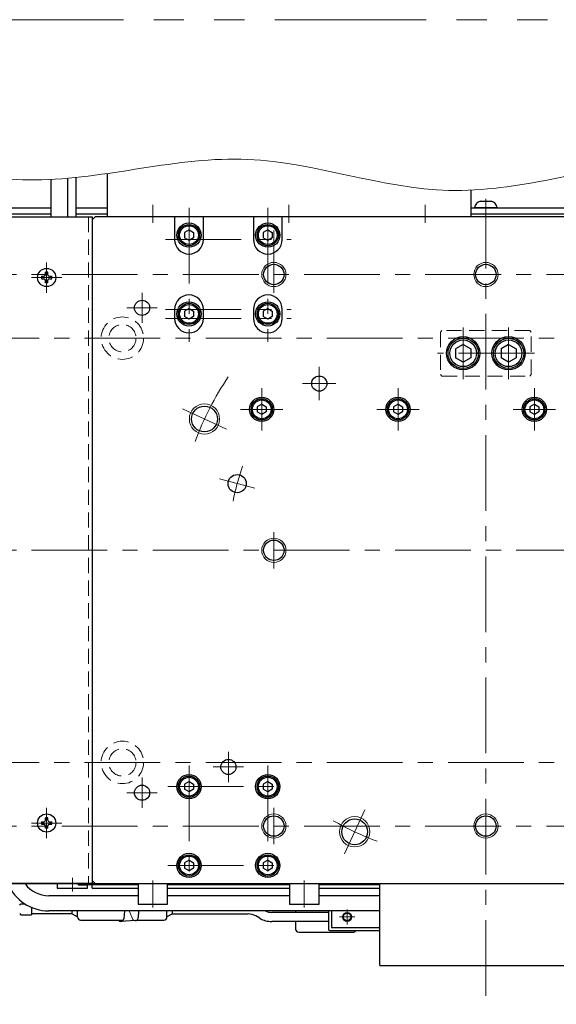
# Model space of a CAD drawing. Extents: x 2954 to 4471, y -5297 to -3249.
# Drawn here: x 3901 to 4078, y -5122 to -4797 of the extents above; entities that cross this region are included whole.
import ezdxf

# ---------------------------------------------------------------- set-up
doc = ezdxf.new("R2010")
doc.units = 0
doc.header["$MEASUREMENT"] = 0
for name, pattern in [('CENTER', [2, 1.25, -0.25, 0.25, -0.25]), ('HIDDEN', [0.375, 0.25, -0.125]), ('PHANTOM2', [1.25, 0.625, -0.125, 0.125, -0.125, 0.125, -0.125])]:
    doc.linetypes.add(name, pattern=pattern)
for name, color, linetype, lineweight in [('中心線', 1, 'CENTER', 15), ('二点鎖線', 5, 'PHANTOM2', 13), ('実線', 255, 'CONTINUOUS', 30), ('寸法', 3, 'CONTINUOUS', 13), ('破線', 252, 'HIDDEN', 13), ('細線', 6, 'CONTINUOUS', 13)]:
    doc.layers.add(name, color=color, linetype=linetype, lineweight=lineweight)

msp = doc.modelspace()

# ---------------------------------------------------------------- linework, layer by layer
at = {"layer": '中心線', "ltscale": 20}
for p, q in [((4054.68847848, -5118.82044796), (4054.68847848, -4855.82044796)), ((3944.68847843, -4857.82044796), (3944.68847843, -4863.82044796)), ((3956.68847848, -4858.82044796), (3956.68847848, -4903.07044796)), ((3982.68847848, -4858.82044796), (3982.68847848, -4903.07044796)), ((3989.68847843, -4857.82044796), (3989.68847843, -4863.82044796)), ((4034.68847843, -4857.82044796), (4034.68847843, -4863.82044796)), ((3984.68847848, -4866.32044796), (3984.68847848, -4886.82044796)), ((3948.93847848, -4869.32044796), (3990.43847848, -4869.32044796)), ((3909.68847848, -4876.82044796), (3909.68847848, -4886.82044796)), ((3794.68847853, -4880.82044796), (4314.68847853, -4880.82044796)), ((3914.68847848, -4881.82044796), (3904.68847848, -4881.82044796)), ((3941.18847848, -4886.82044796), (3941.18847848, -4896.82044796)), ((3936.18847848, -4891.82044796), (3946.18847848, -4891.82044796)), ((3948.93847848, -4892.32044796), (3990.43847848, -4892.32044796)), ((3948.93847848, -4895.32044796), (3990.43847848, -4895.32044796)), ((4047.18847848, -4915.32044796), (4047.18847848, -4898.32044796)), ((4062.18847848, -4915.32044796), (4062.18847848, -4898.32044796)), ((3802.18847853, -4901.82044796), (4307.18847853, -4901.82044796)), ((4070.68847848, -4906.82044796), (4038.68847848, -4906.82044796)), ((3999.68847843, -4922.32044796), (3999.68847843, -4911.32044796)), ((3980.68847848, -4932.32044796), (3980.68847848, -4918.32044796)), ((3994.18847843, -4916.82044796), (4005.18847843, -4916.82044796)), ((4025.68847848, -4932.32044796), (4025.68847848, -4918.32044796)), ((4070.68847848, -4932.32044796), (4070.68847848, -4918.32044796)), ((3969.04239261, -4931.88302223), (3954.54146801, -4925.12113004)), ((3973.68847848, -4925.32044796), (3987.68847848, -4925.32044796)), ((4018.68847848, -4925.32044796), (4032.68847848, -4925.32044796)), ((4063.68847848, -4925.32044796), (4077.68847848, -4925.32044796)), ((3978.38033821, -4951.3737434), (3966.78922829, -4948.26791486)), ((3984.68847848, -4965.82044796), (3984.68847848, -4977.82044796)), ((3784.68847848, -4971.82044796), (4324.68847848, -4971.82044796)), ((3969.68847848, -5048.32044796), (3969.68847848, -5038.32044796)), ((3802.18847853, -5041.82044796), (4307.18847853, -5041.82044796)), ((3956.68847848, -5042.82044796), (3956.68847848, -5082.82044796)), ((3964.68847848, -5043.32044796), (3974.68847848, -5043.32044796)), ((3982.68847848, -5042.82044796), (3982.68847848, -5082.82044796)), ((3941.18847848, -5046.82044796), (3941.18847848, -5056.82044796)), ((3936.18847848, -5051.82044796), (3946.18847848, -5051.82044796)), ((3949.68847848, -5049.82044796), (3989.68847848, -5049.82044796)), ((3909.68847848, -5056.82044796), (3909.68847848, -5066.82044796)), ((3984.68847848, -5056.82044796), (3984.68847848, -5068.82044796)), ((4007.98916056, -5071.96745843), (4014.75105275, -5057.46653384)), ((3914.68847848, -5061.82044796), (3904.68847848, -5061.82044796)), ((3794.68847853, -5062.82044796), (4314.68847853, -5062.82044796)), ((3949.68847848, -5075.82044796), (3989.68847848, -5075.82044796)), ((3918.18847848, -5079.91876295), (3918.18847848, -5084.44544796)), ((3944.68847848, -5089.72044796), (3944.68847848, -5080.82044796)), ((3994.68847848, -5089.72044796), (3994.68847848, -5080.82044796)), ((4008.88847848, -5090.32044796), (4008.88847848, -5095.32044796)), ((4011.38847848, -5092.82044796), (4006.38847848, -5092.82044796))]:
    msp.add_line(p, q, dxfattribs=at)
for radius, start, end in [(102.5, 146.0513892704, 159.473001533), (85, 160.9547518939, 169.0452481061), (102.5, 240.5269984671, 249.473001533)]:
    msp.add_arc((4054.68847848, -4971.82044796), radius, start, end, dxfattribs=at)
at = {"layer": '二点鎖線', "color": 6, "ltscale": 80}
msp.add_lwpolyline([(3185.0197985, -4796.73658396), (4470.96297373, -4796.73658396), (4470.96297373, -5296.73658396), (3185.0197985, -5296.73658396)], close=True, dxfattribs=at)
at = {"layer": '実線', "color": 4, "ltscale": 20}
for p, q in [((3929.68847843, -4847.48705126), (3929.68847843, -4861.82044796)), ((4049.68847843, -4853.00303814), (4049.68847843, -4861.82044796)), ((4049.68847843, -4861.82044796), (3929.68847843, -4861.82044796))]:
    msp.add_line(p, q, dxfattribs=at)
at = {"layer": '実線', "color": 6, "ltscale": 20}
for p, q in [((3911.18847848, -4861.82044796), (3911.18847848, -4849.43492701)), ((3916.68847848, -4861.82044796), (3916.68847848, -4849.0467332)), ((3921.18847848, -5082.12044796), (3921.18847848, -5081.82044796)), ((3921.18847848, -5081.82044796), (4188.18847848, -5081.82044796)), ((3921.18847848, -5082.12044796), (3939.88847848, -5082.12044796)), ((3924.68847848, -5083.32044796), (3924.68847848, -5082.12044796)), ((3924.68847848, -5083.32044796), (3939.88847848, -5083.32044796)), ((3949.48847848, -5082.12044796), (3989.88847853, -5082.12044796)), ((3949.48847848, -5083.32044796), (3989.88847853, -5083.32044796)), ((3999.48847853, -5082.12044796), (4019.68847848, -5082.12044796)), ((3999.48847853, -5083.32044796), (4019.68847848, -5083.32044796)), ((4019.68847848, -5081.82044796), (4089.68847848, -5081.82044796)), ((4019.68847848, -5108.82044796), (4019.68847848, -5081.82044796)), ((4019.68847848, -5108.82044796), (4089.68847848, -5108.82044796))]:
    msp.add_line(p, q, dxfattribs=at)
at = {"layer": '実線', "color": 30, "ltscale": 20}
msp.add_line((3919.39159403, -4861.82044796), (3919.39159403, -4848.78622888), dxfattribs=at)
at = {"layer": '実線', "ltscale": 20}
for p, q in [((4052.93847853, -4856.62044796), (4056.43847853, -4856.62044796)), ((4058.43847853, -4858.82044796), (4050.93847853, -4858.82044796)), ((3956.68847848, -4866.08839726), (3955.18847848, -4866.95442281)), ((3955.18847848, -4866.95442257), (3955.18847848, -4868.68647311)), ((3956.68847848, -4866.08839696), (3958.18847848, -4866.95442239)), ((3958.18847848, -4866.95442257), (3958.18847848, -4868.68647353)), ((3982.68847848, -4866.08839726), (3981.18847848, -4866.95442281)), ((3981.18847848, -4866.95442257), (3981.18847848, -4868.68647311)), ((3982.68847848, -4866.08839696), (3984.18847848, -4866.95442239)), ((3984.18847848, -4866.95442257), (3984.18847848, -4868.68647353)), ((3956.68847848, -4869.55249866), (3955.18847848, -4868.68647311)), ((3958.18847848, -4868.68647353), (3956.68847848, -4869.55249896)), ((3982.68847848, -4869.55249866), (3981.18847848, -4868.68647311)), ((3984.18847848, -4868.68647353), (3982.68847848, -4869.55249896)), ((3907.93847848, -4881.42044796), (3908.78847848, -4881.42044796)), ((3907.93847848, -4881.42044796), (3907.93847848, -4882.22044796)), ((3907.93847848, -4882.22044796), (3908.78847848, -4882.22044796)), ((3910.08847848, -4880.07044796), (3909.28847848, -4880.07044796)), ((3909.28847848, -4880.92044796), (3909.28847848, -4880.07044796)), ((3909.28847848, -4883.57044796), (3909.28847848, -4882.72044796)), ((3910.08847848, -4880.92044796), (3910.08847848, -4880.07044796)), ((3910.08847848, -4883.57044796), (3910.08847848, -4882.72044796)), ((3910.58847848, -4881.42044796), (3911.43847848, -4881.42044796)), ((3910.58847848, -4882.22044796), (3911.43847848, -4882.22044796)), ((3911.43847848, -4882.22044796), (3911.43847848, -4881.42044796)), ((3910.08847848, -4883.57044796), (3909.28847848, -4883.57044796)), ((3956.68847848, -4892.08839726), (3955.18847848, -4892.95442281)), ((3955.18847848, -4892.95442257), (3955.18847848, -4894.68647311)), ((3956.68847848, -4892.08839696), (3958.18847848, -4892.95442239)), ((3958.18847848, -4892.95442257), (3958.18847848, -4894.68647353)), ((3982.68847848, -4892.08839726), (3981.18847848, -4892.95442281)), ((3981.18847848, -4892.95442257), (3981.18847848, -4894.68647311)), ((3982.68847848, -4892.08839696), (3984.18847848, -4892.95442239)), ((3984.18847848, -4892.95442257), (3984.18847848, -4894.68647353)), ((3956.68847848, -4895.55249866), (3955.18847848, -4894.68647311)), ((3958.18847848, -4894.68647353), (3956.68847848, -4895.55249896)), ((3982.68847848, -4895.55249866), (3981.18847848, -4894.68647311)), ((3984.18847848, -4894.68647353), (3982.68847848, -4895.55249896)), ((4047.18847848, -4903.93369676), (4044.68847848, -4905.37707266)), ((4044.68847848, -4905.37707226), (4044.68847848, -4908.26382366)), ((4047.18847848, -4903.93369626), (4049.68847848, -4905.37707216)), ((4049.68847848, -4905.37707226), (4049.68847848, -4908.26382366)), ((4062.18847848, -4903.93369676), (4059.68847848, -4905.37707266)), ((4059.68847848, -4905.37707226), (4059.68847848, -4908.26382366)), ((4062.18847848, -4903.93369626), (4064.68847848, -4905.37707216)), ((4064.68847848, -4905.37707226), (4064.68847848, -4908.26382366)), ((4047.18847848, -4909.70719916), (4044.68847848, -4908.26382326)), ((4049.68847848, -4908.26382376), (4047.18847848, -4909.70719966)), ((4062.18847848, -4909.70719916), (4059.68847848, -4908.26382326)), ((4064.68847848, -4908.26382376), (4062.18847848, -4909.70719966)), ((3980.68847848, -4923.58839726), (3979.18847848, -4924.45442281)), ((3979.18847848, -4924.45442257), (3979.18847848, -4926.18647311)), ((3980.68847848, -4923.58839696), (3982.18847848, -4924.45442239)), ((3982.18847848, -4924.45442257), (3982.18847848, -4926.18647353)), ((4025.68847848, -4923.58839726), (4024.18847848, -4924.45442281)), ((4024.18847848, -4924.45442257), (4024.18847848, -4926.18647311)), ((4025.68847848, -4923.58839696), (4027.18847848, -4924.45442239)), ((4027.18847848, -4924.45442257), (4027.18847848, -4926.18647353)), ((4070.68847848, -4923.58839726), (4069.18847848, -4924.45442281)), ((4069.18847848, -4924.45442257), (4069.18847848, -4926.18647311)), ((4070.68847848, -4923.58839696), (4072.18847848, -4924.45442239)), ((4072.18847848, -4924.45442257), (4072.18847848, -4926.18647353)), ((3980.68847848, -4927.05249866), (3979.18847848, -4926.18647311)), ((3982.18847848, -4926.18647353), (3980.68847848, -4927.05249896)), ((4025.68847848, -4927.05249866), (4024.18847848, -4926.18647311)), ((4027.18847848, -4926.18647353), (4025.68847848, -4927.05249896)), ((4070.68847848, -4927.05249866), (4069.18847848, -4926.18647311)), ((4072.18847848, -4926.18647353), (4070.68847848, -4927.05249896)), ((3956.68847848, -5048.08839726), (3955.18847848, -5048.95442281)), ((3955.18847848, -5048.95442257), (3955.18847848, -5050.68647311)), ((3956.68847848, -5048.08839696), (3958.18847848, -5048.95442239)), ((3958.18847848, -5048.95442257), (3958.18847848, -5050.68647353)), ((3982.68847848, -5048.08839726), (3981.18847848, -5048.95442281)), ((3981.18847848, -5048.95442257), (3981.18847848, -5050.68647311)), ((3982.68847848, -5048.08839696), (3984.18847848, -5048.95442239)), ((3984.18847848, -5048.95442257), (3984.18847848, -5050.68647353)), ((3956.68847848, -5051.55249866), (3955.18847848, -5050.68647311)), ((3958.18847848, -5050.68647353), (3956.68847848, -5051.55249896)), ((3982.68847848, -5051.55249866), (3981.18847848, -5050.68647311)), ((3984.18847848, -5050.68647353), (3982.68847848, -5051.55249896)), ((3907.93847848, -5061.42044796), (3908.78847848, -5061.42044796)), ((3907.93847848, -5061.42044796), (3907.93847848, -5062.22044796)), ((3910.08847848, -5060.07044796), (3909.28847848, -5060.07044796)), ((3909.28847848, -5060.92044796), (3909.28847848, -5060.07044796)), ((3910.08847848, -5060.92044796), (3910.08847848, -5060.07044796)), ((3910.58847848, -5061.42044796), (3911.43847848, -5061.42044796)), ((3911.43847848, -5062.22044796), (3911.43847848, -5061.42044796)), ((3907.93847848, -5062.22044796), (3908.78847848, -5062.22044796)), ((3909.28847848, -5063.57044796), (3909.28847848, -5062.72044796)), ((3910.08847848, -5063.57044796), (3909.28847848, -5063.57044796)), ((3910.08847848, -5063.57044796), (3910.08847848, -5062.72044796)), ((3910.58847848, -5062.22044796), (3911.43847848, -5062.22044796)), ((3956.68847848, -5074.08839726), (3955.18847848, -5074.95442281)), ((3955.18847848, -5074.95442257), (3955.18847848, -5076.68647311)), ((3956.68847848, -5074.08839696), (3958.18847848, -5074.95442239)), ((3958.18847848, -5074.95442257), (3958.18847848, -5076.68647353)), ((3982.68847848, -5074.08839726), (3981.18847848, -5074.95442281)), ((3981.18847848, -5074.95442257), (3981.18847848, -5076.68647311)), ((3982.68847848, -5074.08839696), (3984.18847848, -5074.95442239)), ((3984.18847848, -5074.95442257), (3984.18847848, -5076.68647353)), ((3956.68847848, -5077.55249866), (3955.18847848, -5076.68647311)), ((3958.18847848, -5076.68647353), (3956.68847848, -5077.55249896)), ((3982.68847848, -5077.55249866), (3981.18847848, -5076.68647311)), ((3984.18847848, -5076.68647353), (3982.68847848, -5077.55249896)), ((3920.18847848, -5081.82044796), (3913.18847848, -5081.82044796)), ((3913.18847848, -5081.82044796), (3913.18847848, -5083.32044796)), ((3913.18847848, -5083.32044796), (3923.18847848, -5083.32044796)), ((3915.83847848, -5083.32044796), (3920.53847848, -5083.32044796)), ((3916.93847848, -5081.82044796), (3919.43847848, -5081.82044796)), ((3920.18847848, -5082.32044796), (3920.18847848, -5081.82044796)), ((3923.18847848, -5082.32044796), (3920.18847848, -5082.32044796)), ((3923.18847848, -5083.32044796), (3923.18847848, -5082.32044796)), ((3939.88847848, -5081.82044796), (3939.88847848, -5088.72044796)), ((3939.88847848, -5081.82044796), (3949.48847848, -5081.82044796)), ((3949.48847848, -5081.82044796), (3949.48847848, -5088.72044796)), ((3989.88847848, -5081.82044796), (3989.88847848, -5088.72044796)), ((3989.88847848, -5081.82044796), (3999.48847848, -5081.82044796)), ((3999.48847848, -5081.82044796), (3999.48847848, -5088.72044796)), ((3939.88847848, -5085.82044796), (3910.43847848, -5085.82044796)), ((3989.88847848, -5085.82044796), (3949.48847848, -5085.82044796)), ((4019.68847848, -5085.82044796), (3999.48847848, -5085.82044796)), ((4019.68847848, -5090.82044796), (3910.43847848, -5090.82044796)), ((3935.34241787, -5090.82044796), (3935.20839277, -5093.38688349)), ((3949.48847848, -5088.72044796), (3939.88847848, -5088.72044796)), ((3940.04089646, -5090.82044796), (3939.9263576, -5093.14170753)), ((3999.48847848, -5088.72044796), (3989.88847848, -5088.72044796)), ((3938.9319125, -5094.03645097), (3934.21394767, -5094.28162694))]:
    msp.add_line(p, q, dxfattribs=at)
at = {"layer": '実線', "color": 3, "ltscale": 20}
for p, q in [((3794.68847853, -4858.82044796), (3911.18847848, -4858.82044796)), ((3919.39159408, -4858.82044796), (3929.68847858, -4858.82044796)), ((4049.68847858, -4858.82044796), (4314.68847853, -4858.82044796)), ((3794.68847853, -4860.82044796), (3911.18847848, -4860.82044796)), ((3919.39159408, -4860.82044796), (3929.68847858, -4860.82044796)), ((3925.68847848, -4861.82044796), (3924.68847848, -4862.82044796)), ((3924.68847848, -4862.82044796), (3924.68847848, -5080.82044796)), ((3951.93847848, -4861.82044796), (3925.68847848, -4861.82044796)), ((3961.43847848, -4861.82044796), (3951.93847848, -4861.82044796)), ((3951.93847848, -4861.82044796), (3951.93847848, -4869.32044796)), ((3977.93847848, -4861.82044796), (3961.43847848, -4861.82044796)), ((3961.43847848, -4869.32044796), (3961.43847848, -4861.82044796)), ((3987.43847848, -4861.82044796), (3977.93847848, -4861.82044796)), ((3977.93847848, -4861.82044796), (3977.93847848, -4869.32044796)), ((4121.93847848, -4861.82044796), (3987.43847848, -4861.82044796)), ((3987.43847848, -4869.32044796), (3987.43847848, -4861.82044796)), ((4049.68847858, -4860.82044796), (4314.68847853, -4860.82044796)), ((3951.93847848, -4892.32044796), (3951.93847848, -4895.32044796)), ((3961.43847848, -4895.32044796), (3961.43847848, -4892.32044796)), ((3977.93847848, -4892.32044796), (3977.93847848, -4895.32044796)), ((3987.43847848, -4895.32044796), (3987.43847848, -4892.32044796)), ((3924.68847848, -5080.82044796), (3925.68847848, -5081.82044796)), ((3925.68847848, -5081.82044796), (4183.68847848, -5081.82044796))]:
    msp.add_line(p, q, dxfattribs=at)
at = {"layer": '実線', "color": 2, "ltscale": 20}
for p, q in [((3794.68847853, -4860.82044796), (3911.18847833, -4860.82044796)), ((4049.68847858, -4860.82044796), (4314.68847853, -4860.82044796)), ((3794.68847853, -5081.82044796), (4054.68847848, -5081.82044796)), ((4054.68847848, -5081.82044796), (4314.68847853, -5081.82044796))]:
    msp.add_line(p, q, dxfattribs=at)
at = {"layer": '実線', "color": 5, "ltscale": 20}
for p, q in [((3864.68847848, -4861.82044796), (3924.68847848, -4861.82044796)), ((3924.68847848, -4861.82044796), (3924.68847848, -5081.82044796)), ((3924.68847848, -5081.82044796), (3864.68847848, -5081.82044796)), ((3991.88847848, -5090.82044796), (3991.88847848, -5091.32044796)), ((3991.88847848, -5094.32044796), (3991.88847848, -5096.82044796)), ((3992.88847848, -5097.82044796), (4010.88847848, -5097.82044796))]:
    msp.add_line(p, q, dxfattribs=at)
at = {"layer": '実線', "color": 91, "ltscale": 20}
for p, q in [((3900.78650294, -5088.93257999), (3901.11076701, -5088.60831593)), ((3901.32289904, -5088.52044796), (3902.52899051, -5088.52044796)), ((3904.69863497, -5089.65782065), (3904.69863497, -5092.12044796)), ((3918.11475792, -5091.82044796), (3918.11475792, -5090.82044796)), ((3919.91475792, -5092.82044796), (3919.91475792, -5090.82044796)), ((3949.41475792, -5092.82044796), (3949.41475792, -5090.82044796)), ((3951.21475792, -5091.82044796), (3951.21475792, -5090.82044796)), ((4002.68847848, -5090.82044796), (4002.68847848, -5096.82044796)), ((4003.68847848, -5090.82044796), (4003.68847848, -5096.32044796)), ((3900.78650294, -5091.70831593), (3901.11076701, -5092.03257999)), ((3901.32289904, -5092.12044796), (3904.69863497, -5092.12044796)), ((3918.11475792, -5091.82044796), (3904.69863497, -5091.82044796)), ((3918.11475792, -5091.82044796), (3919.91475792, -5092.82044796)), ((3920.91475792, -5093.82044796), (3935.05636793, -5093.82044796)), ((3939.55267713, -5093.82044796), (3948.41475792, -5093.82044796)), ((3951.21475792, -5091.82044796), (3949.41475792, -5092.82044796)), ((3951.21475792, -5091.82044796), (3976.21475792, -5091.82044796)), ((3980.02822444, -5093.24865119), (3978.71475792, -5092.49032094)), ((4002.68847848, -5091.32044796), (3984.02822444, -5091.32044796)), ((4002.68847848, -5094.32044796), (3984.02822444, -5094.32044796)), ((4003.18847848, -5097.32044796), (4019.68847848, -5097.32044796)), ((4003.68847848, -5096.32044796), (4019.68847848, -5096.32044796))]:
    msp.add_line(p, q, dxfattribs=at)
at = {"layer": '実線', "ltscale": 20}
for centre, radius in [((3956.68847848, -4867.82044796), 4), ((3956.68847848, -4867.82044796), 3.5), ((3956.68847848, -4867.82044796), 3.1), ((3982.68847848, -4867.82044796), 4), ((3982.68847848, -4867.82044796), 3.5), ((3982.68847848, -4867.82044796), 3.1), ((3909.68847848, -4881.82044796), 3), ((3956.68847848, -4893.82044796), 4), ((3956.68847848, -4893.82044796), 3.5), ((3956.68847848, -4893.82044796), 3.1), ((3982.68847848, -4893.82044796), 4), ((3982.68847848, -4893.82044796), 3.5), ((3982.68847848, -4893.82044796), 3.1), ((4047.18847848, -4906.82044796), 5), ((4047.18847848, -4906.82044796), 4.4), ((4062.18847848, -4906.82044796), 5), ((4062.18847848, -4906.82044796), 4.4), ((3980.68847848, -4925.32044796), 3.5), ((3980.68847848, -4925.32044796), 3.1), ((4025.68847848, -4925.32044796), 3.5), ((4025.68847848, -4925.32044796), 3.1), ((4070.68847848, -4925.32044796), 3.5), ((4070.68847848, -4925.32044796), 3.1), ((3956.68847848, -5049.82044796), 3.5), ((3956.68847848, -5049.82044796), 3.1), ((3982.68847848, -5049.82044796), 3.5), ((3982.68847848, -5049.82044796), 3.1), ((3909.68847848, -5061.82044796), 3), ((3956.68847848, -5075.82044796), 3.5), ((3956.68847848, -5075.82044796), 3.1), ((3982.68847848, -5075.82044796), 3.5), ((3982.68847848, -5075.82044796), 3.1)]:
    msp.add_circle(centre, radius, dxfattribs=at)
at = {"layer": '実線', "color": 3, "ltscale": 20}
for centre, radius in [((3984.68847848, -4880.82044796), 3.375), ((4054.68847848, -4880.82044796), 3.375), ((3941.18847848, -4891.82044796), 2.5), ((4047.18847848, -4906.82044796), 5.5), ((4062.18847848, -4906.82044796), 5.5), ((3999.68847843, -4916.82044796), 2.5), ((3980.68847848, -4925.32044796), 4), ((4025.68847848, -4925.32044796), 4), ((4070.68847848, -4925.32044796), 4), ((3961.79193031, -4928.50207613), 4.25), ((3972.58478325, -4949.82082913), 3), ((3984.68847848, -4971.82044796), 3.375), ((3969.68847848, -5043.32044796), 2.5), ((3956.68847848, -5049.82044796), 4), ((3982.68847848, -5049.82044796), 4), ((3941.18847848, -5051.82044796), 2.5), ((3984.68847848, -5062.82044796), 3.375), ((4011.37010665, -5064.71699613), 4.25), ((4054.68847848, -5062.82044796), 3.375), ((3956.68847848, -5075.82044796), 4), ((3982.68847848, -5075.82044796), 4)]:
    msp.add_circle(centre, radius, dxfattribs=at)
at = {"layer": '実線', "color": 91, "ltscale": 20}
msp.add_circle((4008.88847848, -5092.82044796), 1.25, dxfattribs=at)
at = {"layer": '実線', "ltscale": 20}
for centre, radius, start, end in [((4053.42573967, -4859.07250354), 2.5, 101.2391422555, 174.2134797324), ((4055.95121739, -4859.07250354), 2.5, 5.7865202676, 78.7608577445), ((3908.78847848, -4880.92044796), 0.5, 270.0000000001, 0), ((3908.78847848, -4882.72044796), 0.5, 0, 90), ((3910.58847848, -4880.92044796), 0.5, 180, 269.9999999999), ((3910.58847848, -4882.72044796), 0.5, 90, 180), ((3908.78847848, -5060.92044796), 0.5, 270.0000000001, 0), ((3910.58847848, -5060.92044796), 0.5, 180, 269.9999999999), ((3908.78847848, -5062.72044796), 0.5, 0, 90), ((3910.58847848, -5062.72044796), 0.5, 90, 180), ((3910.43847848, -5076.07044796), 14.75, 202.9439535566, 270), ((3910.43847848, -5076.07044796), 9.75, 216.1388146632, 270), ((3934.21394767, -5093.28162694), 1, 218.608545579, 270.0000000002), ((3934.21394767, -5093.28162694), 1, 270.0000000002, 353.9580521466), ((3938.9319125, -5093.03645097), 1, 270.0000000002, 353.9580521466)]:
    msp.add_arc(centre, radius, start, end, dxfattribs=at)
at = {"layer": '実線', "color": 3, "ltscale": 20}
for centre, start, end in [((3956.68847848, -4869.32044796), 180, 0), ((3982.68847848, -4869.32044796), 180, 0), ((3956.68847848, -4892.32044796), 0, 180), ((3982.68847848, -4892.32044796), 0, 180), ((3956.68847848, -4895.32044796), 180, 0), ((3982.68847848, -4895.32044796), 180, 0)]:
    msp.add_arc(centre, 4.75, start, end, dxfattribs=at)
at = {"layer": '実線', "color": 91, "ltscale": 20}
for centre, radius, start, end in [((3901.32289904, -5088.82044796), 0.3, 90, 135), ((3984.02822444, -5086.32044796), 5, 244.1580672369, 270), ((3901.32289904, -5091.82044796), 0.3, 225, 270), ((3920.91475792, -5092.82044796), 1, 180, 270), ((3948.41475792, -5092.82044796), 1, 270, 0), ((3976.21475792, -5096.82044796), 5, 60, 90), ((3984.02822444, -5086.32044796), 8, 240, 270), ((4003.18847848, -5096.82044796), 0.5, 180, 270)]:
    msp.add_arc(centre, radius, start, end, dxfattribs=at)
at = {"layer": '実線', "color": 5, "ltscale": 20}
for centre, start, end in [((3992.88847848, -5096.82044796), 180, 270), ((4010.88847848, -5096.82044796), 269.9999999999, 330.0000000001)]:
    msp.add_arc(centre, 1, start, end, dxfattribs=at)
at = {"layer": '寸法', "ltscale": 20}
msp.add_open_spline([(3758.43032318, -4856.80377994), (3785.25881167, -4849.11425997), (3834.05075784, -4835.12962402), (3906.98628418, -4856.67056201), (3975.12330672, -4834.5686222), (4042.94688304, -4861.51312418), (4121.12338507, -4833.84833576), (4209.48145387, -4862.07542678), (4290.14158727, -4836.07057773), (4336.09901732, -4847.81127324), (4350.66038829, -4851.5312511)], degree=3, knots=[0, 0, 0, 0, 81.9782342132, 149.0906798872, 219.6704255188, 286.8330792217, 355.6049855569, 456.3605338475, 552.5224222675, 597.1219348253, 597.1219348253, 597.1219348253, 597.1219348253], dxfattribs=at)
at = {"layer": '破線', "ltscale": 20}
for p, q in [((3923.48847848, -4861.82044796), (3923.48847848, -5081.82044796)), ((4039.68847848, -4899.82044826), (4040.18847848, -4899.32044826)), ((4069.18847848, -4899.32044826), (4040.18847848, -4899.32044826)), ((4069.18847848, -4899.32044826), (4069.68847848, -4899.82044826)), ((4039.68847848, -4899.82044826), (4039.68847848, -4913.82044826)), ((4069.68847848, -4913.82044826), (4069.68847848, -4899.82044826)), ((4040.18847848, -4914.32044826), (4039.68847848, -4913.82044826)), ((4040.18847848, -4914.32044826), (4069.18847848, -4914.32044826)), ((4069.68847848, -4913.82044826), (4069.18847848, -4914.32044826)), ((3938.15048509, -5093.66044713), (3936.95654799, -5090.82044796))]:
    msp.add_line(p, q, dxfattribs=at)
for centre, radius in [((3934.68847853, -4901.82044796), 7), ((3934.68847853, -4901.82044796), 4.5), ((3934.68847853, -5041.82044796), 7), ((3934.68847853, -5041.82044796), 4.5)]:
    msp.add_circle(centre, radius, dxfattribs=at)
msp.add_arc((3938.9319125, -5093.03645097), 1, 218.608545579, 270.0000000002, dxfattribs=at)
at = {"layer": '細線', "ltscale": 20}
for centre, radius in [((3984.68847848, -4880.82044796), 4), ((4054.68847848, -4880.82044796), 4), ((3961.79193031, -4928.50207613), 5), ((3984.68847848, -4971.82044796), 4), ((3984.68847848, -5062.82044796), 4), ((4011.37010665, -5064.71699613), 5), ((4054.68847848, -5062.82044796), 4), ((4008.88847848, -5092.82044796), 1.5)]:
    msp.add_circle(centre, radius, dxfattribs=at)

doc.saveas('drawing.dxf')
